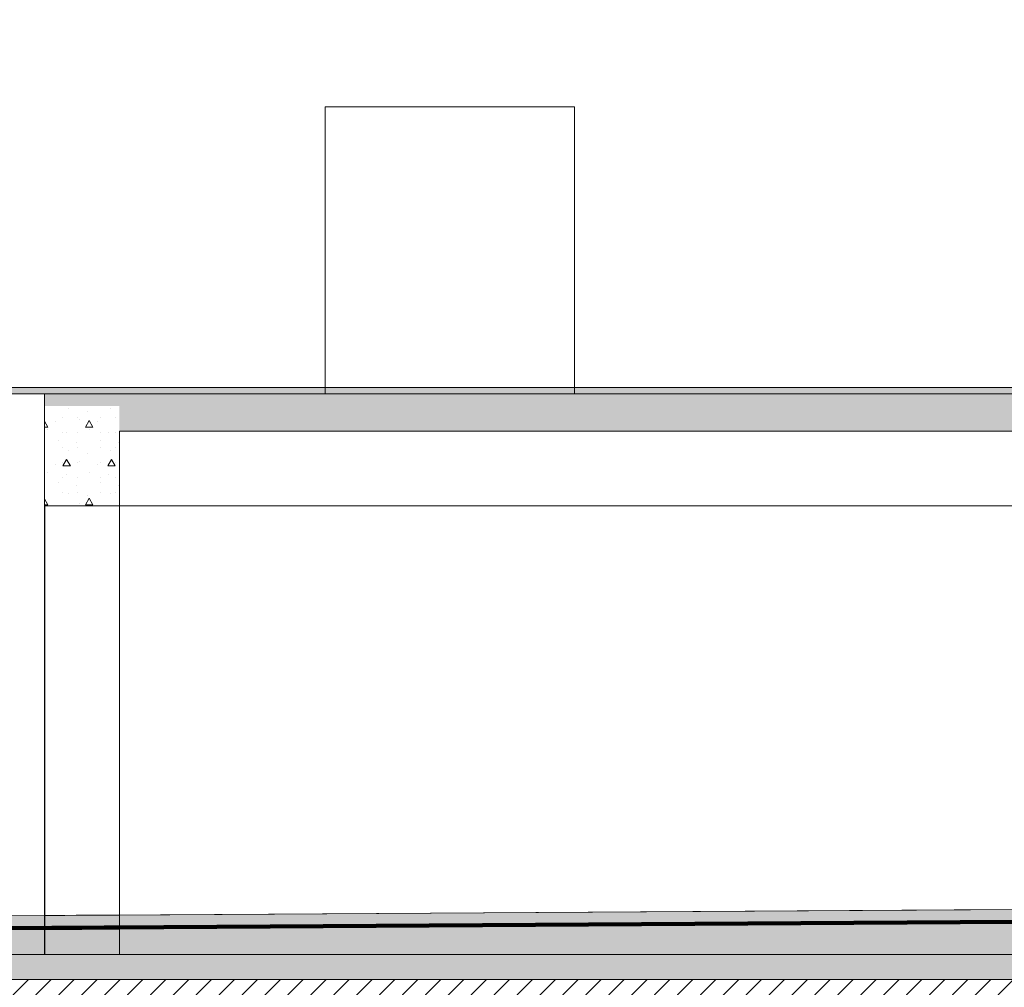
# Model space of a CAD drawing. Units: millimetres. Extents: x -96106 to 246983, y -154850 to -120696.
# Drawn here: x -32746 to -24846, y -143232 to -135470 of the extents above; entities that cross this region are included whole.
import ezdxf

# ---------------------------------------------------------------- set-up
doc = ezdxf.new("R2010")
doc.units = ezdxf.units.MM
doc.header["$MEASUREMENT"] = 0
doc.linetypes.add('Wipeout_Contour', pattern=[1000, 0, -1000])
for name, color, linetype, lineweight in [('2D Drafting - General_Pen_No__1', 7, 'Continuous', 13), ('Dimensioning - General_Pen_No__1', 7, 'Continuous', 13), ('Drawing & Figure_Pen_No__1', 7, 'Continuous', 13), ('Structural - Bearing_Pen_No__1', 7, 'Continuous', 13), ('Structural - Bearing_Pen_No__22', 8, 'Continuous', 35)]:
    doc.layers.add(name, color=color, linetype=linetype, lineweight=lineweight)
doc.layers.add('Dimensioning - General', color=7, linetype='Continuous')
doc.layers.add('Structural - Bearing', color=7, linetype='Continuous')
doc.layers.add('Drawing & Figure_Pen_No__254', color=7, linetype='Continuous', lineweight=120, true_color=0xf27900)
doc.layers.add('Structural - Bearing_Pen_No__87', color=7, linetype='Continuous', lineweight=20, true_color=0x6a6a6a)
doc.styles.add('GENERATED_STYLE_1', font='txt')
doc.dimstyles.new('GENERATED_STYLE__1', dxfattribs={"dimtxt": 500, "dimasz": 95, "dimexe": 0.18, "dimexo": 0.0625, "dimgap": 0.09, "dimtad": 0, "dimtih": 1, "dimtoh": 1, "dimlfac": 0.001, "dimzin": 0, "dimdsep": 46, "dimtxsty": 'GENERATED_STYLE_1', "dimblk": 'ARROWHEAD_2', "dimblk1": 'ARROWHEAD_2', "dimblk2": 'ARROWHEAD_2', "dimcen": 0.09, "dimclrd": 7, "dimclre": 7, "dimclrt": 7, "dimadec": 0, "dimazin": 0, "dimtfac": 1, "dimtdec": 4, "dimtmove": 0, "dimatfit": 3, "dimfxl": 0, "dimtolj": 1, "dimtzin": 0, "dimarcsym": 0})
pattern_1 = [(0, (0, 0), (0, 623.5383), [60, -300]), (0, (180, 311.8), (0, 623.5383), [60, -300]), (60, (0, 0), (-540, 311.7692), [60, -300]), (60, (360, 0), (-540, 311.7692), [60, -300]), (120, (60, 0), (540, 311.7692), [60, -300]), (120, (420, 0), (540, 311.7692), [60, -300]), (0, (0, 60), (0, 120.000005), [0, -120, 0, -180.00001]), (45, (60, 60), (-84.85282, 84.85282), [0, -90, 0, -150.00001])]

# ---------------------------------------------------------------- blocks, each defined once
blk = doc.blocks.new('*D80')
at = {"layer": 'Dimensioning - General_Pen_No__1', "color": 7, "linetype": 'Continuous', "lineweight": 13}
for p, q in [((-67310.4, -147080.1), (-67382.5, -147205.1)), ((-67346.4, -147236.4), (-67346.4, -147048.9)), ((29689.6, -147080.1), (29617.5, -147205.1)), ((29653.6, -147236.4), (29653.6, -147048.9)), ((-67346.4, -147142.6), (-19770.1, -147142.6)), ((-17922.7, -147142.6), (29653.6, -147142.6))]:
    blk.add_line(p, q, dxfattribs=at)
at = {"layer": 'Dimensioning - General_Pen_No__1', "color": 7, "lineweight": 13, "insert": (-19745.3, -147392.6), "char_height": 500, "attachment_point": 7, "style": 'GENERATED_STYLE_1'}
blk.add_mtext('\\A1;{\\pql;\\fAvaza Mtavruli|b0|i0|c0|p34;97.00}', dxfattribs=at)
blk = doc.blocks.new('ARROWHEAD_2')
at = {"color": 0, "linetype": 'Continuous', "lineweight": 0}
for p, q in [((0, 0), (-1, 0)), ((-0.378, -0.655), (0.378, 0.655))]:
    blk.add_line(p, q, dxfattribs=at)

msp = doc.modelspace()

# ---------------------------------------------------------------- wipeouts: each hides what was drawn before it
at = {"color": 254, "linetype": 'Wipeout_Contour', "lineweight": 0, "ltscale": 2647679.445792515}
msp.add_wipeout([(-86113.701, -139369.501), (-86113.701, -144301.554), (-67346.435, -144301.554), (37449.975, -144301.554), (37449.975, -140646.021), (62411.35, -140646.021), (62411.35, -138769.501), (29653.565, -138769.501), (29653.565, -143169.501), (-67346.435, -143169.501), (-67346.435, -139369.501), (-70846.435, -139369.501), (-70846.435, -138769.501), (-76093.85, -138769.501), (-76093.85, -138469.501), (-86113.701, -138469.501), (-86113.701, -138769.501)], dxfattribs=at).dxf.layer = 'Structural - Bearing'

# ---------------------------------------------------------------- next in the draw order: hatches: boundary and pattern name
at = {"layer": 'Structural - Bearing_Pen_No__22', "linetype": 'Continuous', "lineweight": 35}
h = msp.add_hatch(dxfattribs=at)
h.set_pattern_fill('Common_Brick', color=8, style=0, pattern_type=2)
h.set_pattern_definition([(45, (0, 0), (-91.92388, 91.92388), [])])
h.paths.add_polyline_path([(-86113.701, -139369.501), (-86113.701, -144301.554), (-67346.435, -144301.554), (37449.975, -144301.554), (37449.975, -140646.021), (62411.35, -140646.021), (62411.35, -138769.501), (29653.565, -138769.501), (29653.565, -143169.501), (-67346.435, -143169.501), (-67346.435, -139369.501), (-70846.435, -139369.501), (-70846.435, -138769.501), (-76093.85, -138769.501), (-76093.85, -138469.501), (-86113.701, -138469.501), (-86113.701, -138769.501)])

# ---------------------------------------------------------------- next in the draw order: linework, layer by layer
at = {"layer": 'Structural - Bearing_Pen_No__1', "color": 7, "linetype": 'Continuous', "lineweight": 13, "flags": 128}
msp.add_lwpolyline([(-86113.701, -139369.501), (-86113.701, -144301.554), (-67346.435, -144301.554), (37449.975, -144301.554), (37449.975, -140646.021), (62411.35, -140646.021), (62411.35, -138769.501), (29653.565, -138769.501), (29653.565, -143169.501), (-67346.435, -143169.501), (-67346.435, -139369.501), (-70846.435, -139369.501), (-70846.435, -138769.501), (-76093.85, -138769.501), (-76093.85, -138469.501), (-86113.701, -138469.501), (-86113.701, -138769.501)], close=True, dxfattribs=at)

# ---------------------------------------------------------------- next in the draw order: wipeouts: each hides what was drawn before it
at = {"color": 254, "linetype": 'Wipeout_Contour', "lineweight": 0, "ltscale": 561652.956903}
msp.add_wipeout([(-30295.372, -136169.501), (-30295.372, -138469.501), (-28295.372, -138469.501), (-28295.372, -136169.501)], dxfattribs=at).dxf.layer = 'Structural - Bearing'
at = {"color": 254, "linetype": 'Wipeout_Contour', "lineweight": 0, "ltscale": 579491.380422}
msp.add_wipeout([(-32546.435, -142969.501), (-32542.741, -142969.501), (-32542.741, -139369.501), (-32546.435, -139369.501)], dxfattribs=at).dxf.layer = 'Structural - Bearing'
at = {"color": 254, "linetype": 'Wipeout_Contour', "lineweight": 0, "ltscale": 578960.144934}
msp.add_wipeout([(-31950.128, -139369.501), (-31950.128, -142969.501), (-31946.435, -142969.501), (-31946.435, -139369.501)], dxfattribs=at).dxf.layer = 'Structural - Bearing'

# ---------------------------------------------------------------- next in the draw order: wipeouts: each hides what was drawn before it
at = {"color": 254, "linetype": 'Wipeout_Contour', "lineweight": 0, "ltscale": 1696544.020165127}
msp.add_wipeout([(-41896.433, -135469.501), (-41896.433, -138469.501), (-39095.348, -138469.501), (-39095.348, -136169.501), (-37095.348, -136169.501), (-37095.348, -138469.501), (-30295.372, -138469.501), (-30295.372, -136169.501), (-28295.372, -136169.501), (-28295.372, -138469.501), (-24771.837, -138469.501), (-24771.837, -135469.501)], dxfattribs=at).dxf.layer = 'Structural - Bearing'
at = {"color": 254, "linetype": 'Wipeout_Contour', "lineweight": 0, "ltscale": 579484.783651}
msp.add_wipeout([(-32542.741, -139369.501), (-32542.741, -142969.501), (-32531.752, -142969.501), (-32531.752, -139369.501)], dxfattribs=at).dxf.layer = 'Structural - Bearing'
at = {"color": 254, "linetype": 'Wipeout_Contour', "lineweight": 0, "ltscale": 578966.628869}
msp.add_wipeout([(-31961.118, -139369.501), (-31961.118, -142969.501), (-31950.128, -142969.501), (-31950.128, -139369.501)], dxfattribs=at).dxf.layer = 'Structural - Bearing'

# ---------------------------------------------------------------- next in the draw order: linework, layer by layer
at = {"layer": 'Structural - Bearing_Pen_No__87', "color": 251, "linetype": 'Continuous', "lineweight": 20, "true_color": 0x6a6a6a}
msp.add_line((-30295.372, -136169.501), (-28295.372, -136169.501), dxfattribs=at)

# ---------------------------------------------------------------- next in the draw order: wipeouts: each hides what was drawn before it
at = {"color": 254, "linetype": 'Wipeout_Contour', "lineweight": 0, "ltscale": 578979.441254}
msp.add_wipeout([(-31979.133, -139369.501), (-31979.133, -142969.501), (-31961.118, -142969.501), (-31961.118, -139369.501)], dxfattribs=at).dxf.layer = 'Structural - Bearing'

# ---------------------------------------------------------------- next in the draw order: wipeouts: each hides what was drawn before it
at = {"color": 254, "linetype": 'Wipeout_Contour', "lineweight": 0, "ltscale": 578998.274469}
msp.add_wipeout([(-32003.73, -139369.501), (-32003.73, -142969.501), (-31979.133, -142969.501), (-31979.133, -139369.501)], dxfattribs=at).dxf.layer = 'Structural - Bearing'

# ---------------------------------------------------------------- next in the draw order: wipeouts: each hides what was drawn before it
at = {"color": 254, "linetype": 'Wipeout_Contour', "lineweight": 0, "ltscale": 569527.186341}
msp.add_wipeout([(-31946.435, -138769.501), (-31946.435, -139369.501), (29053.565, -139369.501), (29053.565, -138769.501)], dxfattribs=at).dxf.layer = 'Structural - Bearing'
at = {"color": 254, "linetype": 'Wipeout_Contour', "lineweight": 0, "ltscale": 579022.675595}
msp.add_wipeout([(-32034.303, -139369.501), (-32034.303, -142969.501), (-32003.73, -142969.501), (-32003.73, -139369.501)], dxfattribs=at).dxf.layer = 'Structural - Bearing'

# ---------------------------------------------------------------- next in the draw order: wipeouts: each hides what was drawn before it
at = {"color": 254, "linetype": 'Wipeout_Contour', "lineweight": 0, "ltscale": 579052.056524}
msp.add_wipeout([(-32070.099, -139369.501), (-32070.099, -142969.501), (-32034.303, -142969.501), (-32034.303, -139369.501)], dxfattribs=at).dxf.layer = 'Structural - Bearing'
at = {"color": 254, "linetype": 'Wipeout_Contour', "lineweight": 0, "ltscale": 576158.652364}
msp.add_wipeout([(-31946.435, -139369.501), (-31946.435, -142969.501), (-24846.435, -142969.501), (-24846.435, -139369.501)], dxfattribs=at).dxf.layer = 'Structural - Bearing'

# ---------------------------------------------------------------- next in the draw order: wipeouts: each hides what was drawn before it
at = {"color": 254, "linetype": 'Wipeout_Contour', "lineweight": 0, "ltscale": 579085.707198}
msp.add_wipeout([(-32110.238, -139369.501), (-32110.238, -142969.501), (-32070.099, -142969.501), (-32070.099, -139369.501)], dxfattribs=at).dxf.layer = 'Structural - Bearing'

# ---------------------------------------------------------------- next in the draw order: wipeouts: each hides what was drawn before it
at = {"color": 254, "linetype": 'Wipeout_Contour', "lineweight": 0, "ltscale": 579122.811749}
msp.add_wipeout([(-32153.73, -139369.501), (-32153.73, -142969.501), (-32110.238, -142969.501), (-32110.238, -139369.501)], dxfattribs=at).dxf.layer = 'Structural - Bearing'

# ---------------------------------------------------------------- next in the draw order: wipeouts: each hides what was drawn before it
at = {"color": 254, "linetype": 'Wipeout_Contour', "lineweight": 0, "ltscale": 579162.467354}
msp.add_wipeout([(-32199.504, -139369.501), (-32199.504, -142969.501), (-32153.73, -142969.501), (-32153.73, -139369.501)], dxfattribs=at).dxf.layer = 'Structural - Bearing'

# ---------------------------------------------------------------- next in the draw order: wipeouts: each hides what was drawn before it
at = {"color": 254, "linetype": 'Wipeout_Contour', "lineweight": 0, "ltscale": 579203.705404}
msp.add_wipeout([(-32246.435, -139369.501), (-32246.435, -142969.501), (-32199.504, -142969.501), (-32199.504, -139369.501)], dxfattribs=at).dxf.layer = 'Structural - Bearing'

# ---------------------------------------------------------------- next in the draw order: wipeouts: each hides what was drawn before it
at = {"color": 254, "linetype": 'Wipeout_Contour', "lineweight": 0, "ltscale": 579245.514608}
msp.add_wipeout([(-32293.365, -139369.501), (-32293.365, -142969.501), (-32246.435, -142969.501), (-32246.435, -139369.501)], dxfattribs=at).dxf.layer = 'Structural - Bearing'

# ---------------------------------------------------------------- next in the draw order: wipeouts: each hides what was drawn before it
at = {"color": 254, "linetype": 'Wipeout_Contour', "lineweight": 0, "ltscale": 579286.865487}
msp.add_wipeout([(-32339.14, -139369.501), (-32339.14, -142969.501), (-32293.365, -142969.501), (-32293.365, -139369.501)], dxfattribs=at).dxf.layer = 'Structural - Bearing'

# ---------------------------------------------------------------- next in the draw order: wipeouts: each hides what was drawn before it
at = {"color": 254, "linetype": 'Wipeout_Contour', "lineweight": 0, "ltscale": 579326.735707}
msp.add_wipeout([(-32382.632, -139369.501), (-32382.632, -142969.501), (-32339.14, -142969.501), (-32339.14, -139369.501)], dxfattribs=at).dxf.layer = 'Structural - Bearing'

# ---------------------------------------------------------------- next in the draw order: wipeouts: each hides what was drawn before it
at = {"color": 254, "linetype": 'Wipeout_Contour', "lineweight": 0, "ltscale": 579364.13565}
msp.add_wipeout([(-32422.77, -139369.501), (-32422.77, -142969.501), (-32382.632, -142969.501), (-32382.632, -139369.501)], dxfattribs=at).dxf.layer = 'Structural - Bearing'

# ---------------------------------------------------------------- next in the draw order: wipeouts: each hides what was drawn before it
at = {"color": 254, "linetype": 'Wipeout_Contour', "lineweight": 0, "ltscale": 579398.133578}
msp.add_wipeout([(-32458.567, -139369.501), (-32458.567, -142969.501), (-32422.77, -142969.501), (-32422.77, -139369.501)], dxfattribs=at).dxf.layer = 'Structural - Bearing'

# ---------------------------------------------------------------- next in the draw order: wipeouts: each hides what was drawn before it
at = {"color": 254, "linetype": 'Wipeout_Contour', "lineweight": 0, "ltscale": 579427.879635}
msp.add_wipeout([(-32489.14, -139369.501), (-32489.14, -142969.501), (-32458.567, -142969.501), (-32458.567, -139369.501)], dxfattribs=at).dxf.layer = 'Structural - Bearing'

# ---------------------------------------------------------------- next in the draw order: wipeouts: each hides what was drawn before it
at = {"color": 254, "linetype": 'Wipeout_Contour', "lineweight": 0, "ltscale": 579452.628021}
msp.add_wipeout([(-32513.737, -139369.501), (-32513.737, -142969.501), (-32489.14, -142969.501), (-32489.14, -139369.501)], dxfattribs=at).dxf.layer = 'Structural - Bearing'

# ---------------------------------------------------------------- next in the draw order: wipeouts: each hides what was drawn before it
at = {"color": 254, "linetype": 'Wipeout_Contour', "lineweight": 0, "ltscale": 579471.756638}
msp.add_wipeout([(-32531.752, -139369.501), (-32531.752, -142969.501), (-32513.737, -142969.501), (-32513.737, -139369.501)], dxfattribs=at).dxf.layer = 'Structural - Bearing'

# ---------------------------------------------------------------- next in the draw order: wipeouts: each hides what was drawn before it
at = {"color": 254, "linetype": 'Wipeout_Contour', "lineweight": 0, "ltscale": 578324.764896}
msp.add_wipeout([(-32546.778, -138769.501), (-32546.778, -142969.501), (-32546.435, -142969.501), (-32546.435, -138769.501)], dxfattribs=at).dxf.layer = 'Structural - Bearing'

# ---------------------------------------------------------------- next in the draw order: wipeouts: each hides what was drawn before it
at = {"color": 254, "linetype": 'Wipeout_Contour', "lineweight": 0, "ltscale": 578415.088567}
msp.add_wipeout([(-32746.435, -138769.501), (-32746.435, -142969.501), (-32546.778, -142969.501), (-32546.778, -138769.501)], dxfattribs=at).dxf.layer = 'Structural - Bearing'

# ---------------------------------------------------------------- next in the draw order: linework, layer by layer
at = {"layer": 'Drawing & Figure_Pen_No__1', "color": 7, "linetype": 'Continuous', "lineweight": 13}
msp.add_line((-18617.613, -142569.501), (-67146.435, -142869.501), dxfattribs=at)

# ---------------------------------------------------------------- next in the draw order: wipeouts: each hides what was drawn before it
at = {"color": 254, "linetype": 'Wipeout_Contour', "lineweight": 0, "ltscale": 570648.025697}
msp.add_wipeout([(-31946.435, -139369.501), (-31946.435, -138569.501), (-32546.435, -138569.501), (-32546.435, -139369.501)], dxfattribs=at).dxf.layer = 'Structural - Bearing'
at = {"color": 254, "linetype": 'Wipeout_Contour', "lineweight": 0, "ltscale": 608476.259923}
msp.add_wipeout([(-67346.435, -142969.501), (-67346.435, -143169.501), (29653.565, -143169.501), (29653.565, -142969.501)], dxfattribs=at).dxf.layer = 'Structural - Bearing'

# ---------------------------------------------------------------- next in the draw order: hatches: boundary and pattern name
at = {"layer": '2D Drafting - General_Pen_No__1', "linetype": 'Continuous', "lineweight": 13}
h = msp.add_hatch(dxfattribs=at)
h.set_pattern_fill('Structural_Concrete', style=0, pattern_type=2)
h.set_pattern_definition(pattern_1)
h.paths.add_polyline_path([(-67146.435, -142869.501), (-18617.613, -142569.501), (29453.565, -142869.501), (29453.565, -142969.501), (-67146.435, -142969.501)])
h = msp.add_hatch(dxfattribs=at)
h.set_pattern_fill('Hexagonal', style=0, pattern_type=2)
h.set_pattern_definition([(90, (0, 0), (-173.20508, 0), [100, -200]), (90, (-86.6, 150), (-173.20508, 0), [100, -200]), (150, (-3e-13, 100), (86.60254, 150), [100, -200]), (150, (-173.2, 100), (86.60254, 150), [100, -200]), (210, (0, 0), (-86.60254, 150), [100, -200]), (210, (-173.2, -6e-13), (-86.60254, 150), [100, -200])])
h.paths.add_polyline_path([(-67147.059, -142969.501), (-18618.237, -142669.491), (29452.941, -142969.491)])
at = {"layer": 'Structural - Bearing_Pen_No__1', "linetype": 'Continuous', "lineweight": 13}
h = msp.add_hatch(dxfattribs=at)
h.set_pattern_fill('Structural_Concrete', style=0, pattern_type=2)
h.set_pattern_definition(pattern_1)
h.paths.add_polyline_path([(-31946.435, -139369.501), (-31946.435, -138569.501), (-32546.435, -138569.501), (-32546.435, -139369.501)])
h = msp.add_hatch(dxfattribs=at)
h.set_pattern_fill('Structural_Concrete', style=0, pattern_type=2)
h.set_pattern_definition(pattern_1)
h.paths.add_polyline_path([(-67346.435, -142969.501), (-67346.435, -143169.501), (29653.565, -143169.501), (29653.565, -142969.501)])

# ---------------------------------------------------------------- next in the draw order: linework, layer by layer
at = {"layer": '2D Drafting - General_Pen_No__1', "color": 7, "linetype": 'Continuous', "lineweight": 13, "flags": 128}
for points in [[(-67146.435, -142869.501), (-18617.613, -142569.501), (29453.565, -142869.501), (29453.565, -142969.501), (-67146.435, -142969.501)], [(-67147.059, -142969.501), (-18618.237, -142669.491), (29452.941, -142969.491)]]:
    msp.add_lwpolyline(points, close=True, dxfattribs=at)
at = {"layer": 'Drawing & Figure_Pen_No__254', "color": 30, "linetype": 'Continuous', "lineweight": 120, "true_color": 0xf27900}
msp.add_line((-18616.995, -142669.499), (-67145.817, -142969.499), dxfattribs=at)
at = {"layer": 'Structural - Bearing_Pen_No__1', "color": 7, "linetype": 'Continuous', "lineweight": 13}
for p, q in [((-32546.435, -142969.501), (-32546.435, -139369.501)), ((-31946.435, -139369.501), (-32546.435, -139369.501)), ((-31946.435, -142969.501), (-31946.435, -139369.501)), ((-24546.435, -139369.501), (-31946.435, -139369.501)), ((29453.565, -142969.501), (-67146.435, -142969.501)), ((29653.565, -143169.501), (-67346.435, -143169.501))]:
    msp.add_line(p, q, dxfattribs=at)

# ---------------------------------------------------------------- next in the draw order: wipeouts: each hides what was drawn before it
at = {"color": 254, "linetype": 'Wipeout_Contour', "lineweight": 0, "ltscale": 1135862.872470558}
msp.add_wipeout([(29653.565, -138469.501), (-32546.778, -138469.501), (-32546.778, -138569.501), (-31946.435, -138569.501), (-31946.435, -138769.501), (29053.565, -138769.501), (29053.565, -138569.501), (29653.565, -138569.501)], dxfattribs=at).dxf.layer = 'Structural - Bearing'

# ---------------------------------------------------------------- next in the draw order: hatches: boundary and pattern name
at = {"layer": '2D Drafting - General_Pen_No__1', "linetype": 'Continuous', "lineweight": 13}
h = msp.add_hatch(dxfattribs=at)
h.set_pattern_fill('Structural_Concrete', style=0, pattern_type=2)
h.set_pattern_definition(pattern_1)
h.paths.add_polyline_path([(-70646.435, -138469.501), (-70646.435, -138419.501), (29453.565, -138419.501), (29453.565, -138469.501)])
at = {"layer": 'Structural - Bearing_Pen_No__1', "linetype": 'Continuous', "lineweight": 13}
h = msp.add_hatch(dxfattribs=at)
h.set_pattern_fill('Structural_Concrete', style=0, pattern_type=2)
h.set_pattern_definition(pattern_1)
h.paths.add_polyline_path([(29653.565, -138469.501), (-32546.778, -138469.501), (-32546.778, -138569.501), (-31946.435, -138569.501), (-31946.435, -138769.501), (29053.565, -138769.501), (29053.565, -138569.501), (29653.565, -138569.501)])

# ---------------------------------------------------------------- next in the draw order: linework, layer by layer
at = {"layer": '2D Drafting - General_Pen_No__1', "color": 7, "linetype": 'Continuous', "lineweight": 13, "flags": 128}
msp.add_lwpolyline([(-70646.435, -138469.501), (-70646.435, -138419.501), (29453.565, -138419.501), (29453.565, -138469.501)], close=True, dxfattribs=at)
at = {"layer": 'Structural - Bearing_Pen_No__1', "color": 7, "linetype": 'Continuous', "lineweight": 13}
for p, q in [((6854.516, -138469.501), (-32546.778, -138469.501)), ((-32546.435, -138769.501), (-32546.435, -139369.501)), ((-31946.435, -138769.501), (-31946.435, -139369.501)), ((29053.565, -138769.501), (-31946.435, -138769.501))]:
    msp.add_line(p, q, dxfattribs=at)
at = {"layer": 'Structural - Bearing_Pen_No__87', "color": 251, "linetype": 'Continuous', "lineweight": 20, "true_color": 0x6a6a6a}
for p, q in [((-30295.372, -138469.501), (-30295.372, -136169.501)), ((-28295.372, -136169.501), (-28295.372, -138469.501)), ((-32546.778, -142969.501), (-32546.778, -138469.501))]:
    msp.add_line(p, q, dxfattribs=at)

# ---------------------------------------------------------------- next in the draw order: dimensions: what is measured, and where the dimension line sits
at = {"layer": 'Dimensioning - General', "color": 7, "linetype": 'Continuous', "lineweight": 13}
dim = msp.add_linear_dim(base=(29653.565, -147142.614), p1=(-67346.435, -138769.501), p2=(29653.565, -139369.501), dimstyle='GENERATED_STYLE__1', dxfattribs=at)
dim.commit()
dim.dimension.update_dxf_attribs({"geometry": '*D80', "text_midpoint": (-18905.257, -147142.614), "dimtype": 160})

doc.saveas('drawing.dxf')
